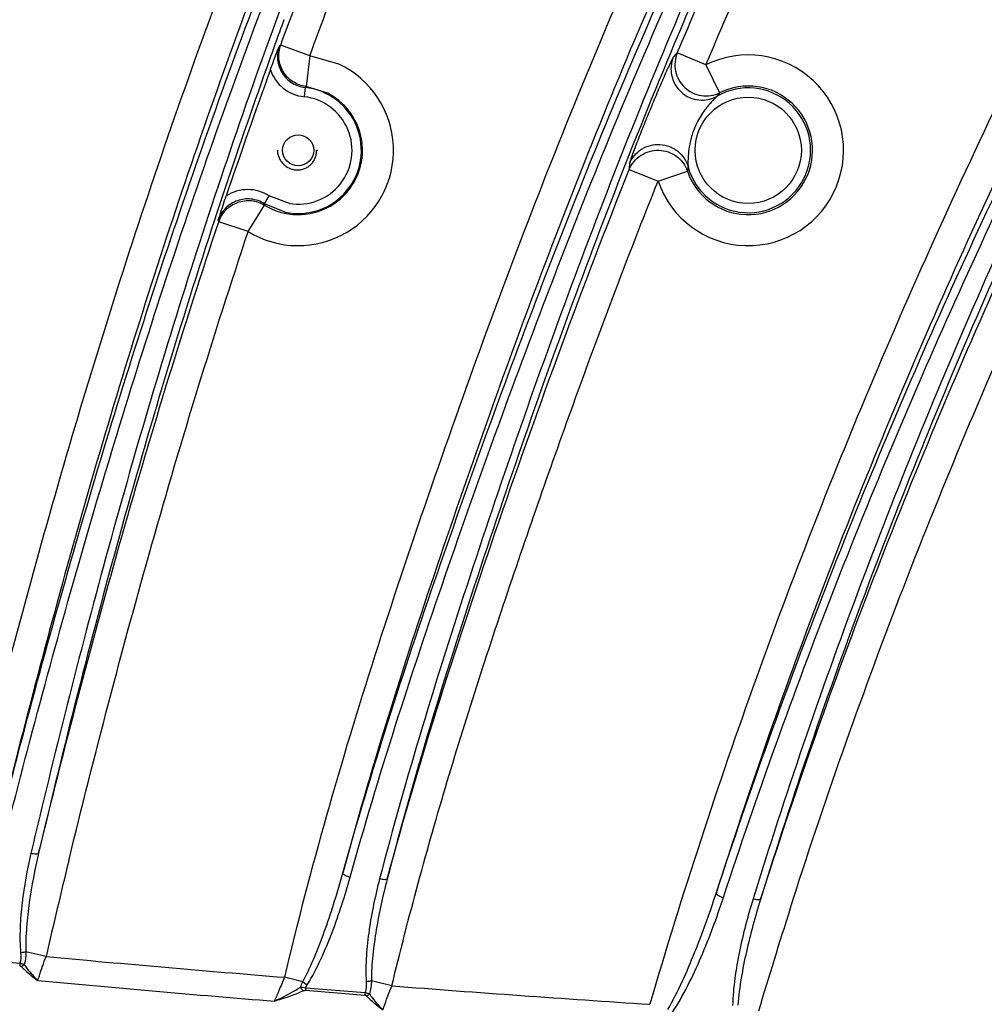
# Model space of a CAD drawing. Units: inches. Extents: x 16011 to 19857, y -24152 to -21095.
# Drawn here: x 16623 to 16685, y -23982 to -23919 of the extents above; entities that cross this region are included whole.
import ezdxf

# ---------------------------------------------------------------- set-up
doc = ezdxf.new("R2010")
doc.units = ezdxf.units.IN
doc.header["$LTSCALE"] = 0.2
doc.header["$PDMODE"] = 3
doc.header["$PDSIZE"] = 0.3125
doc.linetypes.add('CENTER', pattern=[0.6, 0.375, -0.075, 0.075, -0.075])
doc.layers.get('0').update_dxf_attribs({"linetype": 'CONTINUOUS'})
doc.layers.get('Defpoints').update_dxf_attribs({"linetype": 'CONTINUOUS'})
doc.layers.add('标注线', color=3, linetype='CONTINUOUS', lineweight=18)
doc.styles.add('仿宋体', font='txt', dxfattribs={"width": 0.8})
doc.dimstyles.new('ISO-25', dxfattribs={"dimtxt": 38, "dimasz": 12, "dimexe": 1.25, "dimexo": 0.625, "dimtad": 1, "dimdec": 1, "dimdsep": 46, "dimtxsty": '仿宋体', "dimcen": 2.5, "dimclrd": 256, "dimclre": 256, "dimclrt": 256, "dimadec": 0, "dimazin": 0, "dimtfac": 1, "dimtdec": 1, "dimtmove": 1, "dimatfit": 3, "dimfxl": 1, "dimarcsym": 0})

# ---------------------------------------------------------------- blocks, each defined once
blk = doc.blocks.new('*D82')
at = {"layer": 'Defpoints', "color": 0, "linetype": 'CENTER', "transparency": 16777216}
for p in [(16182.648, -23821.696), (16945.77, -23821.696), (16945.77, -24149.619)]:
    blk.add_point(p, dxfattribs=at)
at = {"layer": '标注线', "linetype": 'CENTER', "lineweight": -2, "transparency": 16777216}
for p, q in [((16182.648, -23822.321), (16182.648, -24150.869)), ((16945.77, -23822.321), (16945.77, -24150.869)), ((16194.648, -24149.619), (16933.77, -24149.619))]:
    blk.add_line(p, q, dxfattribs=at)
at = {"layer": '标注线', "linetype": 'CENTER', "transparency": 16777216}
for points in [[(16194.648, -24147.619), (16194.648, -24151.619), (16182.648, -24149.619)], [(16933.77, -24147.619), (16933.77, -24151.619), (16945.77, -24149.619)]]:
    blk.add_solid(points, dxfattribs=at)
at = {"layer": '标注线', "linetype": 'CENTER', "transparency": 16777216, "insert": (16564.209, -24127.118), "char_height": 38, "attachment_point": 5, "style": '仿宋体'}
blk.add_mtext('763mm(30.04")', dxfattribs=at)
blk = doc.blocks.new('*D83')
at = {"layer": 'Defpoints', "color": 0, "linetype": 'CENTER', "transparency": 16777216}
for p in [(16328.748, -23821.696), (16945.77, -23821.696), (16945.77, -24072.914)]:
    blk.add_point(p, dxfattribs=at)
at = {"layer": '标注线', "linetype": 'CENTER', "lineweight": -2, "transparency": 16777216}
for p, q in [((16328.748, -23822.321), (16328.748, -24074.164)), ((16945.77, -23822.321), (16945.77, -24074.164)), ((16340.748, -24072.914), (16933.77, -24072.914))]:
    blk.add_line(p, q, dxfattribs=at)
at = {"layer": '标注线', "linetype": 'CENTER', "transparency": 16777216}
for points in [[(16340.748, -24070.914), (16340.748, -24074.914), (16328.748, -24072.914)], [(16933.77, -24070.914), (16933.77, -24074.914), (16945.77, -24072.914)]]:
    blk.add_solid(points, dxfattribs=at)
at = {"layer": '标注线', "linetype": 'CENTER', "transparency": 16777216, "insert": (16637.259, -24050.413), "char_height": 38, "attachment_point": 5, "style": '仿宋体'}
blk.add_mtext('617mm(24.29")', dxfattribs=at)

msp = doc.modelspace()

# ---------------------------------------------------------------- linework, layer by layer
at = {"color": 7, "linetype": 'Continuous'}
for p, q in [((16639.523, -23920.513), (16639.435, -23920.573)), ((16641.4, -23921.201), (16639.523, -23920.513)), ((16641.4, -23921.201), (16641.155, -23923.185)), ((16643.276, -23921.745), (16641.4, -23921.201)), ((16666.915, -23921.796), (16665.076, -23921.015)), ((16666.915, -23921.796), (16667.805, -23923.586)), ((16641.093, -23923.247), (16641.028, -23923.843)), ((16641.155, -23923.185), (16641.093, -23923.247)), ((16642.56, -23923.621), (16641.155, -23923.185)), ((16641.831, -23927.296), (16641.912, -23927.296)), ((16661.98, -23928.536), (16663.836, -23929.277)), ((16663.836, -23929.277), (16665.728, -23928.632)), ((16638.469, -23930.736), (16638.79, -23930.229)), ((16640.081, -23930.722), (16638.79, -23930.229)), ((16637.431, -23932.526), (16638.478, -23930.824)), ((16639.819, -23931.283), (16638.469, -23930.736)), ((16638.469, -23930.736), (16638.478, -23930.824)), ((16635.504, -23931.79), (16635.535, -23931.892)), ((16637.431, -23932.526), (16635.535, -23931.892)), ((16668.046, -23975.429), (16668.251, -23974.807)), ((16618.829, -23979.295), (16622.72, -23979.657)), ((16624.401, -23979.229), (16623.102, -23978.928)), ((16640.946, -23980.848), (16639.76, -23980.565)), ((16641.123, -23981.244), (16641.111, -23981.402)), ((16641.123, -23981.245), (16644.959, -23981.544)), ((16646.68, -23981.114), (16645.368, -23980.796)), ((16641.111, -23981.401), (16644.947, -23981.706))]:
    msp.add_line(p, q, dxfattribs=at)
for centre, radius in [((16669.648, -23927.296), 3.421), ((16640.648, -23927.296), 1)]:
    msp.add_circle(centre, radius, dxfattribs=at)
for centre, radius, start, end in [((17033.187, -24062.589), 418.879, 159.93561, 160.16745), ((17031.833, -24062.101), 417.439, 160.16745, 160.39309), ((16669.648, -23927.296), 6.141, 198.82643, 116.42577), ((16674.074, -23929.616), 12.448, 136.29462, 138.02914), ((17028.298, -24060.848), 413.688, 160.39223, 161.58429), ((17038.377, -24066.67), 424.87, 160.10827, 161.26815), ((16640.648, -23927.296), 6.141, 238.40533, 64.66969), ((16641.311, -23921.261), 2.598, 199.08848, 263.74787), ((16640.648, -23927.296), 4.073, 258.25417, 83.73101), ((16669.648, -23927.296), 4.142, 198.82653, 116.42564), ((16669.648, -23927.296), 4.02, 195.4871, 119.76781), ((16640.648, -23927.296), 4.142, 238.40533, 62.5149), ((16640.648, -23927.296), 3.473, 260.5939, 83.73101), ((16676.331, -23929.673), 10.476, 144.47348, 145.93605), ((16674.366, -23928.76), 12.388, 177.22089, 178.96129), ((16676.101, -23930.32), 10.51, 169.30132, 170.75817), ((16637.399, -23932.423), 2.598, 57.62703, 122.29185), ((17029.343, -24061.189), 414.788, 161.58531, 161.81243), ((17202.281, -24113.199), 593.206, 166.33473, 166.947659), ((17018.729, -24086.838), 363.64, 162.27949, 163.36698), ((16760.542, -22502.922), 1482.571, 264.731254, 265.327072), ((16760.455, -22504.001), 1483.074, 264.716271, 265.306735), ((16762.991, -22471.54), 1514.049, 265.594143, 266.224679)]:
    msp.add_arc(centre, radius, start, end, dxfattribs=at)
for points, knots in [([(16663.3, -23661.088), (16667.463, -23675.245), (16675, -23696.132), (16685.821, -23719.593), (16692.465, -23732.778), (16697.653, -23742.562), (16703.019, -23752.248), (16708.549, -23761.842), (16714.17, -23771.382), (16718.833, -23779.345), (16722.492, -23785.756), (16726.091, -23792.2), (16729.528, -23798.74), (16732.466, -23805.517), (16734.286, -23810.753), (16735.552, -23816.155), (16736.037, -23821.694), (16735.552, -23827.233), (16734.286, -23832.636), (16732.466, -23837.872), (16729.529, -23844.649), (16726.092, -23851.189), (16722.494, -23857.633), (16718.834, -23864.044), (16714.172, -23872.007), (16708.549, -23881.547), (16703.021, -23891.141), (16697.654, -23900.827), (16692.466, -23910.611), (16685.822, -23923.796), (16678.091, -23940.563), (16669.973, -23961.179), (16665.382, -23975.221), (16663.3, -23982.303)], [0, 0, 0, 0, 0.124949, 0.187451, 0.218704, 0.249957, 0.281211, 0.312464, 0.343717, 0.37497, 0.390597, 0.406223, 0.437472, 0.453099, 0.468725, 0.484348, 0.499968, 0.515589, 0.531215, 0.546841, 0.562468, 0.593716, 0.609343, 0.62497, 0.656223, 0.687476, 0.718729, 0.749983, 0.781236, 0.81249, 0.874992, 0.937495, 1, 1, 1, 1]), ([(16639.758, -23662.827), (16640.591, -23666.318), (16642.404, -23673.268), (16645.54, -23683.572), (16648.968, -23693.781), (16652.563, -23703.933), (16656.37, -23714.008), (16660.423, -23723.986), (16664.765, -23733.843), (16669.48, -23743.528), (16674.582, -23753.014), (16679.87, -23762.396), (16685.145, -23771.784), (16689.417, -23779.677), (16692.739, -23786.042), (16695.95, -23792.462), (16699.606, -23800.666), (16702.912, -23810.934), (16704.344, -23821.695), (16702.912, -23832.456), (16699.607, -23842.725), (16695.216, -23852.568), (16690.268, -23862.134), (16685.146, -23871.607), (16679.87, -23880.995), (16674.583, -23890.377), (16669.481, -23899.863), (16664.766, -23909.548), (16660.424, -23919.405), (16656.372, -23929.384), (16652.564, -23939.458), (16648.97, -23949.61), (16645.542, -23959.82), (16642.406, -23970.124), (16640.593, -23977.073), (16639.76, -23980.565)], [0, 0, 0, 0, 0.031255, 0.06251, 0.093766, 0.125022, 0.156278, 0.187534, 0.218789, 0.250043, 0.281298, 0.312555, 0.343811, 0.375067, 0.390695, 0.406323, 0.437572, 0.468804, 0.499999, 0.531196, 0.56243, 0.593679, 0.624934, 0.65619, 0.687446, 0.718702, 0.749957, 0.781212, 0.812467, 0.843723, 0.874978, 0.906234, 0.93749, 0.968745, 1, 1, 1, 1]), ([(16617.494, -23664.815), (16619.057, -23671.602), (16622.417, -23685.124), (16628.199, -23705.208), (16634.926, -23724.998), (16641.331, -23741.195), (16646.846, -23753.987), (16651.111, -23763.524), (16655.467, -23773.02), (16659.142, -23780.913), (16662.088, -23787.224), (16665.038, -23793.533), (16667.926, -23799.875), (16670.44, -23806.372), (16672.015, -23811.357), (16673.116, -23816.472), (16673.542, -23821.695), (16673.116, -23826.919), (16672.015, -23832.033), (16670.441, -23837.018), (16667.926, -23843.516), (16665.038, -23849.857), (16662.089, -23856.166), (16659.142, -23862.477), (16655.468, -23870.37), (16651.112, -23879.866), (16646.846, -23889.403), (16641.332, -23902.195), (16634.926, -23918.393), (16628.199, -23938.183), (16622.416, -23958.267), (16619.057, -23971.789), (16617.494, -23978.576)], [0, 0, 0, 0, 0.062503, 0.125004, 0.187504, 0.250004, 0.281256, 0.312508, 0.343761, 0.375013, 0.39064, 0.406266, 0.437516, 0.453142, 0.468765, 0.484385, 0.499999, 0.515613, 0.531233, 0.546856, 0.562481, 0.593731, 0.609358, 0.624984, 0.656236, 0.687489, 0.718741, 0.749994, 0.812495, 0.874995, 0.937497, 1, 1, 1, 1]), ([(16672.343, -23976.155), (16674.507, -23969.381), (16679.231, -23955.957), (16687.471, -23936.267), (16695.191, -23920.244), (16701.764, -23907.631), (16706.871, -23898.265), (16712.137, -23888.987), (16717.529, -23879.782), (16722.943, -23870.59), (16727.385, -23862.89), (16730.864, -23856.687), (16734.249, -23850.433), (16738.149, -23842.441), (16741.109, -23834.019), (16742.468, -23827.029), (16742.844, -23821.693), (16742.467, -23816.358), (16741.107, -23809.367), (16738.147, -23800.944), (16734.246, -23792.952), (16730.861, -23786.698), (16727.383, -23780.494), (16722.939, -23772.795), (16717.526, -23763.603), (16712.134, -23754.398), (16706.868, -23745.12), (16701.761, -23735.754), (16695.187, -23723.141), (16687.467, -23707.118), (16679.229, -23687.427), (16674.504, -23674.002), (16672.34, -23667.228)], [0, 0, 0, 0, 0.062502, 0.125002, 0.187504, 0.218757, 0.25001, 0.281264, 0.312517, 0.34377, 0.375023, 0.39065, 0.406277, 0.437523, 0.46875, 0.484373, 0.499994, 0.515616, 0.531242, 0.562472, 0.593719, 0.609346, 0.624973, 0.656226, 0.687479, 0.718732, 0.749985, 0.781239, 0.812492, 0.874994, 0.937496, 1, 1, 1, 1]), ([(16669.959, -23667.881), (16672.018, -23674.535), (16676.542, -23687.776), (16684.494, -23707.272), (16692.019, -23723.213), (16698.472, -23735.805), (16703.509, -23745.177), (16708.718, -23754.471), (16714.073, -23763.691), (16719.475, -23772.893), (16723.927, -23780.593), (16727.416, -23786.798), (16730.835, -23793.04), (16734.029, -23799.411), (16736.681, -23806.023), (16738.82, -23812.805), (16740.203, -23821.696), (16738.82, -23830.587), (16736.681, -23837.368), (16734.029, -23843.981), (16730.835, -23850.352), (16727.415, -23856.594), (16723.927, -23862.798), (16719.475, -23870.498), (16714.073, -23879.7), (16708.718, -23888.92), (16703.509, -23898.214), (16698.472, -23907.586), (16692.019, -23920.178), (16684.494, -23936.119), (16676.542, -23955.615), (16672.018, -23968.856), (16669.959, -23975.51)], [0, 0, 0, 0, 0.061549, 0.123575, 0.185963, 0.217258, 0.248603, 0.279986, 0.311398, 0.34283, 0.374275, 0.39, 0.405727, 0.437175, 0.452902, 0.468627, 0.5, 0.531374, 0.547099, 0.562825, 0.594274, 0.61, 0.625726, 0.657171, 0.688603, 0.720015, 0.751398, 0.782742, 0.814037, 0.876425, 0.938451, 1, 1, 1, 1]), ([(16670.439, -23667.846), (16672.498, -23674.501), (16677.022, -23687.745), (16684.979, -23707.243), (16692.512, -23723.184), (16698.971, -23735.777), (16704.014, -23745.149), (16709.228, -23754.442), (16714.589, -23763.662), (16719.993, -23772.865), (16724.446, -23780.567), (16727.935, -23786.773), (16731.352, -23793.018), (16734.538, -23799.395), (16737.178, -23806.014), (16739.302, -23812.802), (16740.668, -23821.696), (16739.302, -23830.589), (16737.177, -23837.377), (16734.538, -23843.996), (16731.352, -23850.373), (16727.935, -23856.618), (16724.446, -23862.824), (16719.993, -23870.526), (16714.589, -23879.729), (16709.228, -23888.949), (16704.014, -23898.243), (16698.971, -23907.615), (16692.512, -23920.207), (16684.979, -23936.148), (16677.022, -23955.646), (16672.498, -23968.89), (16670.439, -23975.545)], [0, 0, 0, 0, 0.061546, 0.123571, 0.185959, 0.217255, 0.2486, 0.279984, 0.311396, 0.342828, 0.374273, 0.389999, 0.405726, 0.437174, 0.452901, 0.468625, 0.5, 0.531375, 0.5471, 0.562826, 0.594275, 0.610002, 0.625727, 0.657172, 0.688604, 0.720017, 0.7514, 0.782745, 0.814041, 0.876429, 0.938454, 1, 1, 1, 1]), ([(16670.439, -23975.545), (16672.596, -23968.796), (16677.3, -23955.42), (16685.493, -23935.795), (16693.168, -23919.823), (16699.704, -23907.249), (16704.782, -23897.911), (16710.017, -23888.661), (16715.384, -23879.486), (16720.779, -23870.329), (16725.215, -23862.662), (16728.689, -23856.486), (16732.083, -23850.268), (16735.236, -23843.912), (16737.834, -23837.315), (16739.4, -23832.231), (16740.456, -23827.013), (16740.852, -23821.697), (16740.457, -23816.381), (16739.401, -23811.163), (16737.835, -23806.078), (16735.237, -23799.481), (16732.083, -23793.125), (16728.691, -23786.905), (16725.214, -23780.731), (16720.781, -23773.063), (16715.384, -23763.906), (16710.018, -23754.731), (16704.783, -23745.481), (16699.704, -23736.143), (16693.169, -23723.569), (16685.494, -23707.596), (16677.3, -23687.972), (16672.596, -23674.595), (16670.439, -23667.846)], [0, 0, 0, 0, 0.062499, 0.124997, 0.187496, 0.218748, 0.25, 0.281252, 0.312503, 0.343755, 0.375007, 0.390633, 0.406259, 0.437505, 0.45313, 0.468754, 0.484376, 0.499995, 0.515615, 0.531239, 0.546865, 0.562491, 0.593737, 0.609363, 0.624989, 0.656241, 0.687493, 0.718745, 0.749997, 0.781249, 0.8125, 0.875, 0.9375, 1, 1, 1, 1]), ([(16667.575, -23668.231), (16669.718, -23674.968), (16673.223, -23684.984), (16678.453, -23698.122), (16684.048, -23711.11), (16691.669, -23727.065), (16699.952, -23742.683), (16706.892, -23755.003), (16712.233, -23764.165), (16717.619, -23773.3), (16722.061, -23780.941), (16725.537, -23787.097), (16728.945, -23793.29), (16732.149, -23799.601), (16734.838, -23806.144), (16736.478, -23811.194), (16737.594, -23816.389), (16738.015, -23821.694), (16737.595, -23826.999), (16736.478, -23832.195), (16734.839, -23837.245), (16732.15, -23843.788), (16728.946, -23850.099), (16725.538, -23856.292), (16722.061, -23862.449), (16717.62, -23870.089), (16712.234, -23879.224), (16706.893, -23888.387), (16699.953, -23900.707), (16691.67, -23916.325), (16684.048, -23932.279), (16678.454, -23945.267), (16673.223, -23958.406), (16669.718, -23968.423), (16667.575, -23975.16)], [0, 0, 0, 0, 0.062498, 0.09375, 0.125001, 0.187499, 0.249998, 0.281249, 0.3125, 0.343751, 0.375002, 0.390628, 0.406253, 0.437499, 0.453125, 0.46875, 0.484373, 0.499994, 0.515618, 0.531244, 0.54687, 0.562496, 0.593741, 0.609367, 0.624992, 0.656243, 0.687494, 0.718745, 0.749996, 0.812496, 0.874995, 0.906247, 0.9375, 1, 1, 1, 1]), ([(16667.575, -23975.16), (16669.75, -23968.537), (16674.481, -23955.355), (16682.67, -23935.939), (16690.345, -23920.052), (16696.89, -23907.494), (16701.986, -23898.142), (16707.24, -23888.864), (16712.634, -23879.655), (16718.072, -23870.464), (16722.555, -23862.772), (16726.063, -23856.571), (16729.503, -23850.333), (16732.731, -23843.972), (16735.432, -23837.374), (16737.077, -23832.282), (16738.194, -23827.044), (16738.617, -23821.696), (16738.195, -23816.347), (16737.077, -23811.109), (16735.432, -23806.017), (16732.731, -23799.419), (16729.503, -23793.058), (16726.063, -23786.819), (16722.555, -23780.619), (16718.072, -23772.927), (16712.634, -23763.736), (16707.24, -23754.527), (16701.986, -23745.248), (16696.89, -23735.897), (16690.345, -23723.339), (16682.67, -23707.452), (16674.481, -23688.036), (16669.75, -23674.854), (16667.575, -23668.231)], [0, 0, 0, 0, 0.061539, 0.123555, 0.185933, 0.217222, 0.248561, 0.279938, 0.311343, 0.342769, 0.374208, 0.389931, 0.405655, 0.437098, 0.452822, 0.468547, 0.484273, 0.5, 0.515726, 0.531453, 0.547178, 0.562903, 0.594346, 0.61007, 0.625793, 0.657231, 0.688657, 0.720063, 0.75144, 0.782778, 0.814068, 0.876445, 0.938461, 1, 1, 1, 1]), ([(16668.251, -23974.807), (16670.434, -23968.201), (16675.177, -23955.056), (16683.379, -23935.695), (16691.055, -23919.852), (16697.596, -23907.327), (16702.687, -23898), (16707.934, -23888.746), (16713.318, -23879.559), (16718.741, -23870.388), (16723.208, -23862.71), (16726.703, -23856.521), (16730.126, -23850.293), (16733.331, -23843.938), (16736.005, -23837.347), (16737.628, -23832.261), (16738.727, -23827.031), (16739.142, -23821.696), (16738.727, -23816.36), (16737.628, -23811.13), (16736.005, -23806.044), (16733.331, -23799.453), (16730.126, -23793.098), (16726.703, -23786.87), (16723.208, -23780.68), (16718.741, -23773.003), (16713.317, -23763.832), (16707.934, -23754.645), (16702.687, -23745.391), (16697.596, -23736.064), (16691.055, -23723.539), (16683.379, -23707.696), (16675.177, -23688.335), (16670.434, -23675.19), (16668.251, -23668.584)], [0, 0, 0, 0, 0.061547, 0.123569, 0.185948, 0.217238, 0.248576, 0.279952, 0.311356, 0.34278, 0.374217, 0.389938, 0.405661, 0.437102, 0.452825, 0.468549, 0.484274, 0.5, 0.515726, 0.531451, 0.547175, 0.562899, 0.59434, 0.610062, 0.625784, 0.657221, 0.688645, 0.720049, 0.751425, 0.782763, 0.814052, 0.876431, 0.938453, 1, 1, 1, 1]), ([(16645.893, -23669.164), (16646.746, -23672.433), (16648.587, -23678.952), (16652.72, -23691.912), (16657.21, -23704.814), (16662.14, -23717.604), (16666.113, -23727.138), (16670.399, -23736.565), (16675.092, -23745.821), (16680.089, -23754.934), (16686.89, -23767.029), (16693.562, -23779.211), (16699.805, -23791.624), (16703.179, -23799.643), (16705.327, -23806.258), (16706.604, -23811.319), (16707.437, -23816.477), (16707.728, -23821.695), (16707.437, -23826.915), (16706.6, -23832.071), (16705.331, -23837.134), (16703.177, -23843.747), (16699.806, -23851.767), (16693.562, -23864.18), (16686.891, -23876.361), (16680.09, -23888.457), (16675.093, -23897.57), (16670.4, -23906.826), (16666.114, -23916.253), (16662.141, -23925.787), (16657.211, -23938.577), (16652.721, -23951.479), (16648.588, -23964.439), (16646.747, -23970.958), (16645.894, -23974.227)], [0, 0, 0, 0, 0.030617, 0.061381, 0.123281, 0.154395, 0.185599, 0.216881, 0.24823, 0.27963, 0.311066, 0.374002, 0.405488, 0.436976, 0.452726, 0.468482, 0.484238, 0.500004, 0.515761, 0.531522, 0.547275, 0.563025, 0.594512, 0.625999, 0.688934, 0.72037, 0.75177, 0.783119, 0.814401, 0.845606, 0.876719, 0.938619, 0.969383, 1, 1, 1, 1]), ([(16646.383, -23669.158), (16647.235, -23672.427), (16649.076, -23678.946), (16653.209, -23691.906), (16657.699, -23704.808), (16662.633, -23717.597), (16666.609, -23727.13), (16670.902, -23736.555), (16675.603, -23745.807), (16680.605, -23754.917), (16685.706, -23763.986), (16689.904, -23771.579), (16693.187, -23777.699), (16696.42, -23783.848), (16700.316, -23791.613), (16703.679, -23799.637), (16705.819, -23806.254), (16707.084, -23811.318), (16707.91, -23816.477), (16708.207, -23821.696), (16707.918, -23826.916), (16707.079, -23832.072), (16705.821, -23837.137), (16703.679, -23843.754), (16700.316, -23851.778), (16696.421, -23859.543), (16693.187, -23865.692), (16689.905, -23871.812), (16685.706, -23879.405), (16680.606, -23888.474), (16675.603, -23897.584), (16670.902, -23906.836), (16666.61, -23916.261), (16662.634, -23925.794), (16657.701, -23938.583), (16653.21, -23951.485), (16649.077, -23964.445), (16647.236, -23970.964), (16646.384, -23974.233)], [0, 0, 0, 0, 0.030614, 0.061376, 0.123276, 0.154389, 0.185594, 0.216876, 0.248226, 0.279626, 0.311063, 0.342524, 0.358261, 0.374001, 0.405488, 0.436975, 0.452726, 0.468481, 0.484239, 0.500005, 0.51576, 0.531522, 0.547276, 0.563025, 0.594513, 0.625999, 0.64174, 0.657477, 0.688937, 0.720374, 0.751775, 0.783124, 0.814406, 0.845611, 0.876724, 0.938624, 0.969386, 1, 1, 1, 1]), ([(16643.523, -23669.538), (16644.419, -23672.864), (16646.342, -23679.483), (16649.555, -23689.307), (16652.939, -23699.074), (16656.501, -23708.777), (16660.276, -23718.4), (16664.299, -23727.921), (16668.617, -23737.314), (16673.318, -23746.522), (16678.307, -23755.574), (16683.396, -23764.57), (16688.422, -23773.602), (16693.297, -23782.716), (16697.965, -23791.939), (16702.028, -23801.453), (16705.026, -23811.364), (16706.285, -23821.695), (16705.027, -23832.025), (16702.028, -23841.938), (16697.965, -23851.451), (16693.298, -23860.675), (16688.422, -23869.789), (16683.397, -23878.821), (16678.308, -23887.817), (16673.319, -23896.869), (16668.618, -23906.076), (16664.3, -23915.47), (16660.277, -23924.991), (16656.503, -23934.614), (16652.94, -23944.317), (16649.557, -23954.084), (16646.344, -23963.908), (16644.421, -23970.527), (16643.526, -23973.854)], [0, 0, 0, 0, 0.031255, 0.06251, 0.093765, 0.125021, 0.156276, 0.187531, 0.218785, 0.25004, 0.281295, 0.312551, 0.343806, 0.375062, 0.406315, 0.437563, 0.468796, 0.499999, 0.531203, 0.562437, 0.593685, 0.624939, 0.656194, 0.68745, 0.718705, 0.74996, 0.781215, 0.812469, 0.843724, 0.874979, 0.906235, 0.93749, 0.968746, 1, 1, 1, 1]), ([(16643.526, -23973.854), (16644.434, -23970.598), (16646.38, -23964.106), (16649.618, -23954.447), (16653.031, -23944.803), (16656.624, -23935.184), (16660.43, -23925.609), (16664.486, -23916.105), (16668.837, -23906.702), (16673.575, -23897.464), (16678.613, -23888.368), (16685.477, -23876.301), (16692.206, -23864.143), (16698.496, -23851.745), (16701.92, -23843.743), (16704.113, -23837.137), (16705.412, -23832.077), (16706.276, -23826.92), (16706.562, -23821.695), (16706.263, -23816.472), (16705.417, -23811.312), (16704.114, -23806.252), (16701.919, -23799.648), (16698.497, -23791.644), (16693.774, -23782.347), (16688.842, -23773.164), (16683.758, -23764.07), (16678.613, -23755.022), (16673.574, -23745.927), (16668.836, -23736.688), (16664.485, -23727.286), (16660.429, -23717.782), (16656.623, -23708.207), (16653.029, -23698.588), (16649.616, -23688.944), (16646.378, -23679.285), (16644.432, -23672.793), (16643.523, -23669.538)], [0, 0, 0, 0, 0.030615, 0.061378, 0.09227, 0.123279, 0.15439, 0.185593, 0.216873, 0.24822, 0.279617, 0.311051, 0.373981, 0.405466, 0.436955, 0.452707, 0.468472, 0.484235, 0.499995, 0.515767, 0.531528, 0.547289, 0.563043, 0.594531, 0.626016, 0.657491, 0.688949, 0.720383, 0.75178, 0.783127, 0.814407, 0.84561, 0.876721, 0.90773, 0.938622, 0.969385, 1, 1, 1, 1]), ([(16644, -23974.108), (16644.91, -23970.848), (16646.861, -23964.347), (16650.105, -23954.674), (16653.524, -23945.015), (16657.125, -23935.381), (16660.938, -23925.793), (16665.003, -23916.274), (16669.364, -23906.858), (16674.113, -23897.607), (16679.161, -23888.499), (16686.034, -23876.411), (16692.767, -23864.23), (16699.055, -23851.807), (16702.469, -23843.785), (16704.657, -23837.167), (16705.946, -23832.095), (16706.796, -23826.927), (16707.082, -23821.695), (16706.793, -23816.463), (16705.953, -23811.293), (16704.654, -23806.225), (16702.469, -23799.606), (16699.054, -23791.584), (16692.766, -23779.161), (16686.033, -23766.98), (16679.161, -23754.892), (16674.112, -23745.784), (16669.363, -23736.533), (16665.001, -23727.117), (16660.937, -23717.598), (16657.123, -23708.01), (16653.523, -23698.376), (16650.103, -23688.717), (16646.859, -23679.044), (16644.908, -23672.543), (16643.998, -23669.283)], [0, 0, 0, 0, 0.030613, 0.061374, 0.092266, 0.123275, 0.154387, 0.185589, 0.21687, 0.248217, 0.279615, 0.311049, 0.373981, 0.405466, 0.436956, 0.452708, 0.468472, 0.484235, 0.499997, 0.515769, 0.531528, 0.54729, 0.563046, 0.594533, 0.626019, 0.688951, 0.720385, 0.751783, 0.78313, 0.814411, 0.845613, 0.876725, 0.907734, 0.938626, 0.969387, 1, 1, 1, 1]), ([(16621.533, -23972.438), (16623.138, -23966.063), (16626.565, -23953.303), (16632.414, -23934.284), (16638.042, -23918.579), (16642.983, -23906.116), (16646.901, -23896.812), (16650.978, -23887.557), (16655.165, -23878.333), (16659.427, -23869.132), (16663.01, -23861.472), (16665.883, -23855.343), (16668.744, -23849.206), (16671.495, -23843.013), (16673.834, -23836.653), (16675.267, -23831.774), (16676.247, -23826.78), (16676.614, -23821.696), (16676.247, -23816.612), (16675.268, -23811.618), (16673.834, -23806.739), (16671.495, -23800.379), (16668.744, -23794.186), (16665.884, -23788.049), (16663.009, -23781.921), (16659.428, -23774.26), (16655.165, -23765.059), (16650.979, -23755.835), (16646.9, -23746.58), (16642.985, -23737.275), (16638.042, -23724.812), (16632.415, -23709.108), (16626.565, -23690.088), (16623.138, -23677.329), (16621.533, -23670.953)], [0, 0, 0, 0, 0.061246, 0.12305, 0.185317, 0.216592, 0.24794, 0.27935, 0.310806, 0.342299, 0.373817, 0.389584, 0.405354, 0.436897, 0.452672, 0.468446, 0.484222, 0.499998, 0.515776, 0.531551, 0.547326, 0.5631, 0.594644, 0.610414, 0.62618, 0.657699, 0.689191, 0.720648, 0.752057, 0.783406, 0.814681, 0.876949, 0.938754, 1, 1, 1, 1]), ([(16623.43, -23670.801), (16624.929, -23677.194), (16628.158, -23689.987), (16633.767, -23709.051), (16639.242, -23724.785), (16644.083, -23737.268), (16649.228, -23749.699), (16654.696, -23762.017), (16660.322, -23774.282), (16663.877, -23781.942), (16666.737, -23788.067), (16669.583, -23794.2), (16672.313, -23800.393), (16674.619, -23806.754), (16676.028, -23811.633), (16676.99, -23816.622), (16677.353, -23821.696), (16676.989, -23826.77), (16676.028, -23831.759), (16674.619, -23836.638), (16672.313, -23842.999), (16669.584, -23849.193), (16666.735, -23855.325), (16663.878, -23861.451), (16660.32, -23869.11), (16654.696, -23881.376), (16649.227, -23893.693), (16644.083, -23906.124), (16639.241, -23918.606), (16633.767, -23934.341), (16628.157, -23953.404), (16624.929, -23966.198), (16623.43, -23972.59)], [0, 0, 0, 0, 0.061252, 0.123057, 0.185324, 0.216599, 0.247949, 0.310816, 0.342309, 0.373829, 0.389596, 0.405367, 0.436911, 0.452686, 0.46846, 0.484233, 0.500002, 0.515771, 0.531543, 0.547317, 0.563092, 0.594637, 0.610407, 0.626174, 0.657694, 0.689188, 0.752054, 0.783404, 0.814679, 0.876945, 0.938749, 1, 1, 1, 1]), ([(16621.058, -23671.202), (16622.636, -23677.704), (16626.007, -23690.658), (16631.803, -23709.881), (16637.387, -23725.656), (16642.281, -23738.112), (16647.443, -23750.459), (16652.906, -23762.677), (16658.511, -23774.829), (16662.045, -23782.41), (16664.879, -23788.471), (16667.703, -23794.537), (16670.422, -23800.655), (16672.745, -23806.932), (16674.174, -23811.747), (16675.153, -23816.677), (16675.522, -23821.695), (16675.153, -23826.714), (16674.174, -23831.643), (16672.745, -23836.458), (16670.422, -23842.736), (16667.703, -23848.854), (16664.879, -23854.919), (16662.046, -23860.98), (16658.511, -23868.561), (16652.907, -23880.713), (16647.443, -23892.931), (16642.281, -23905.278), (16637.388, -23917.735), (16631.803, -23933.51), (16626.007, -23952.733), (16622.636, -23965.687), (16621.058, -23972.189)], [0, 0, 0, 0, 0.062502, 0.125002, 0.187502, 0.218753, 0.250005, 0.312508, 0.343761, 0.375013, 0.390639, 0.406265, 0.437514, 0.453139, 0.468762, 0.484383, 0.499999, 0.515615, 0.531235, 0.546858, 0.562483, 0.593732, 0.609358, 0.624984, 0.656237, 0.687489, 0.749992, 0.781244, 0.812496, 0.874997, 0.937498, 1, 1, 1, 1]), ([(16621.058, -23972.189), (16622.66, -23965.823), (16626.079, -23953.083), (16631.916, -23934.092), (16637.533, -23918.411), (16642.464, -23905.966), (16646.374, -23896.677), (16650.444, -23887.436), (16654.625, -23878.227), (16658.881, -23869.041), (16662.459, -23861.393), (16665.329, -23855.275), (16668.188, -23849.149), (16670.942, -23842.969), (16673.289, -23836.624), (16674.732, -23831.756), (16675.721, -23826.772), (16676.092, -23821.696), (16675.721, -23816.621), (16674.732, -23811.636), (16673.29, -23806.768), (16670.943, -23800.423), (16668.188, -23794.243), (16665.33, -23788.117), (16662.458, -23781.999), (16658.882, -23774.351), (16654.625, -23765.164), (16650.445, -23755.956), (16646.373, -23746.715), (16642.465, -23737.425), (16637.532, -23724.981), (16631.917, -23709.299), (16626.079, -23690.309), (16622.66, -23677.568), (16621.058, -23671.202)], [0, 0, 0, 0, 0.061249, 0.123054, 0.185321, 0.216595, 0.247944, 0.279352, 0.310808, 0.3423, 0.373818, 0.389585, 0.405355, 0.436898, 0.452672, 0.468447, 0.484223, 0.499998, 0.515775, 0.531551, 0.547325, 0.5631, 0.594643, 0.610413, 0.626179, 0.657697, 0.689189, 0.720645, 0.752054, 0.783403, 0.814677, 0.876945, 0.938751, 1, 1, 1, 1]), ([(16602.433, -23678.059), (16603.795, -23683.957), (16606.645, -23695.779), (16611.273, -23713.496), (16616.219, -23731.265), (16620.546, -23746.088), (16624.108, -23757.965), (16626.785, -23766.899), (16629.41, -23775.862), (16631.921, -23784.869), (16634.284, -23793.924), (16636.314, -23803.067), (16637.753, -23812.329), (16638.326, -23821.696), (16637.753, -23831.063), (16636.314, -23840.324), (16634.283, -23849.467), (16631.923, -23858.523), (16629.409, -23867.529), (16626.786, -23876.493), (16624.107, -23885.426), (16618.781, -23903.195), (16612.837, -23923.91), (16606.645, -23947.612), (16603.795, -23959.434), (16602.433, -23965.332)], [0, 0, 0, 0, 0.061238, 0.123013, 0.185241, 0.247828, 0.279227, 0.310681, 0.34218, 0.373713, 0.405271, 0.436844, 0.468424, 0.500002, 0.531579, 0.563159, 0.594732, 0.62629, 0.657823, 0.689322, 0.720776, 0.752175, 0.876987, 0.938762, 1, 1, 1, 1]), ([(16602.433, -23965.332), (16603.858, -23959.316), (16606.822, -23947.311), (16613.192, -23923.415), (16620.098, -23899.666), (16626.415, -23878.97), (16629.901, -23867.106), (16632.396, -23858.174), (16634.736, -23849.198), (16637.399, -23837.137), (16639.269, -23821.696), (16637.399, -23806.254), (16634.735, -23794.193), (16632.396, -23785.216), (16629.901, -23776.285), (16626.415, -23764.421), (16620.098, -23743.725), (16613.192, -23719.977), (16606.822, -23696.08), (16603.858, -23684.075), (16602.433, -23678.059)], [0, 0, 0, 0, 0.062511, 0.125022, 0.250043, 0.312554, 0.34381, 0.375066, 0.406321, 0.437574, 0.5, 0.562425, 0.593679, 0.624934, 0.65619, 0.687446, 0.749957, 0.874978, 0.937489, 1, 1, 1, 1]), ([(16604.378, -23965.793), (16605.809, -23959.758), (16608.783, -23947.716), (16615.175, -23923.745), (16622.109, -23899.923), (16628.446, -23879.163), (16631.938, -23867.26), (16634.434, -23858.299), (16636.771, -23849.292), (16639.418, -23837.186), (16641.255, -23821.695), (16639.418, -23806.204), (16636.771, -23794.098), (16634.435, -23785.091), (16631.937, -23776.13), (16628.446, -23764.227), (16622.109, -23743.467), (16615.175, -23719.645), (16608.782, -23695.674), (16605.808, -23683.631), (16604.378, -23677.597)], [0, 0, 0, 0, 0.062511, 0.125022, 0.250042, 0.312553, 0.343809, 0.375064, 0.406319, 0.437572, 0.5, 0.562427, 0.593681, 0.624936, 0.656191, 0.687447, 0.749958, 0.874979, 0.937489, 1, 1, 1, 1]), ([(16666.915, -23921.796), (16668.708, -23917.573), (16671.516, -23911.287), (16675.592, -23903.066), (16679.881, -23894.953), (16684.382, -23886.956), (16688.88, -23878.959), (16692.215, -23872.939), (16695.486, -23866.884), (16698.69, -23860.793), (16701.77, -23854.638), (16704.599, -23848.363), (16707.07, -23841.934), (16709.708, -23833.156), (16711.4, -23821.695), (16709.708, -23810.235), (16707.07, -23801.457), (16704.599, -23795.028), (16701.77, -23788.752), (16698.69, -23782.597), (16695.485, -23776.507), (16692.215, -23770.452), (16688.879, -23764.432), (16684.381, -23756.434), (16679.88, -23748.438), (16675.591, -23740.325), (16671.516, -23732.103), (16668.707, -23725.817), (16666.914, -23721.594)], [0, 0, 0, 0, 0.062517, 0.093778, 0.125038, 0.187559, 0.218819, 0.25008, 0.28134, 0.312601, 0.343861, 0.375119, 0.406376, 0.437629, 0.499999, 0.56237, 0.593624, 0.62488, 0.656139, 0.687398, 0.718659, 0.749919, 0.78118, 0.812441, 0.874961, 0.906222, 0.937483, 1, 1, 1, 1]), ([(16665.076, -23921.015), (16666.855, -23916.823), (16669.642, -23910.583), (16673.679, -23902.417), (16677.928, -23894.358), (16682.39, -23886.417), (16686.858, -23878.479), (16690.173, -23872.505), (16693.426, -23866.497), (16696.614, -23860.455), (16699.689, -23854.353), (16702.525, -23848.136), (16705.012, -23841.767), (16707.681, -23833.07), (16709.42, -23821.695), (16707.681, -23810.32), (16705.012, -23801.623), (16702.524, -23795.254), (16699.689, -23789.037), (16696.613, -23782.936), (16693.426, -23776.893), (16690.173, -23770.885), (16686.857, -23764.912), (16682.39, -23756.974), (16677.927, -23749.032), (16673.678, -23740.974), (16669.64, -23732.808), (16666.854, -23726.567), (16665.075, -23722.375)], [0, 0, 0, 0, 0.062518, 0.093779, 0.12504, 0.187561, 0.218822, 0.250083, 0.281344, 0.312605, 0.343866, 0.375125, 0.406382, 0.437635, 0.499999, 0.562364, 0.593618, 0.624875, 0.656134, 0.687394, 0.718655, 0.749916, 0.781177, 0.812438, 0.87496, 0.906221, 0.937482, 1, 1, 1, 1]), ([(16639.523, -23920.513), (16641.066, -23916.302), (16644.283, -23907.928), (16649.479, -23895.517), (16654.936, -23883.219), (16658.676, -23875.067), (16660.56, -23870.997)], [0, 0, 0, 0, 0.249999, 0.499998, 0.749999, 1, 1, 1, 1]), ([(16641.4, -23921.201), (16642.938, -23917.003), (16646.146, -23908.654), (16651.327, -23896.281), (16656.768, -23884.021), (16660.496, -23875.894), (16662.374, -23871.836)], [0, 0, 0, 0, 0.249999, 0.499998, 0.749999, 1, 1, 1, 1]), ([(16638.855, -23922.11), (16638.905, -23921.974), (16639.094, -23921.46), (16639.29, -23920.948), (16639.435, -23920.573)], [0, 0, 0, 0, 0.265612, 1, 1, 1, 1]), ([(16639.435, -23920.573), (16639.332, -23920.854), (16639.253, -23921.472), (16639.553, -23922.351), (16640.207, -23923.011), (16640.796, -23923.215), (16641.093, -23923.247)], [0, 0, 0, 0, 0.24998, 0.500133, 0.750185, 1, 1, 1, 1]), ([(16641.155, -23923.185), (16640.86, -23923.148), (16640.279, -23922.937), (16639.638, -23922.277), (16639.343, -23921.405), (16639.421, -23920.792), (16639.523, -23920.513)], [0, 0, 0, 0, 0.249954, 0.500021, 0.750075, 1, 1, 1, 1]), ([(16664.819, -23921.292), (16664.807, -23921.306), (16664.78, -23921.354), (16664.701, -23921.499), (16664.576, -23921.765), (16664.398, -23922.155), (16664.196, -23922.612), (16663.981, -23923.109), (16663.685, -23923.805), (16663.317, -23924.69), (16662.956, -23925.578), (16662.676, -23926.28), (16662.479, -23926.784), (16662.3, -23927.251), (16662.153, -23927.653), (16662.055, -23927.93), (16662.008, -23928.087), (16661.994, -23928.14), (16661.993, -23928.159)], [0, 0, 0, 0, 0.007793, 0.022027, 0.066631, 0.126312, 0.194962, 0.268573, 0.344772, 0.500153, 0.655521, 0.7317, 0.80528, 0.873875, 0.933479, 0.97799, 0.992215, 1, 1, 1, 1]), ([(16664.819, -23921.292), (16664.663, -23921.667), (16664.587, -23922.54), (16665.255, -23923.655), (16666.441, -23924.186), (16667.299, -23924.006), (16667.652, -23923.806)], [0, 0, 0, 0, 0.249594, 0.500035, 0.750451, 1, 1, 1, 1]), ([(16665.076, -23921.015), (16664.922, -23921.382), (16664.839, -23922.233), (16665.467, -23923.335), (16666.603, -23923.894), (16667.449, -23923.763), (16667.805, -23923.586)], [0, 0, 0, 0, 0.249783, 0.500045, 0.750324, 1, 1, 1, 1]), ([(16667.652, -23923.806), (16667.623, -23923.827), (16667.545, -23923.903), (16667.396, -23924.048), (16667.197, -23924.262), (16666.847, -23924.674), (16666.398, -23925.337), (16666.024, -23926.213), (16665.841, -23927.005), (16665.776, -23927.608), (16665.761, -23928.002), (16665.767, -23928.242), (16665.769, -23928.335), (16665.774, -23928.369)], [0, 0, 0, 0, 0.021137, 0.063656, 0.122192, 0.192696, 0.38201, 0.589934, 0.748714, 0.858306, 0.94578, 0.979972, 1, 1, 1, 1]), ([(16639.307, -23927.296), (16639.31, -23927.378), (16639.326, -23927.502), (16639.37, -23927.661), (16639.429, -23927.816), (16639.529, -23927.998), (16639.689, -23928.189), (16639.881, -23928.348), (16640.1, -23928.466), (16640.338, -23928.54), (16640.586, -23928.567), (16640.834, -23928.545), (16641.073, -23928.474), (16641.257, -23928.377), (16641.39, -23928.279), (16641.513, -23928.167), (16641.644, -23928.006), (16641.739, -23927.821), (16641.791, -23927.664), (16641.827, -23927.503), (16641.835, -23927.378), (16641.831, -23927.296)], [0, 0, 0, 0, 0.062499, 0.093785, 0.125065, 0.18756, 0.250052, 0.312543, 0.375035, 0.437525, 0.50001, 0.562493, 0.624978, 0.687461, 0.71874, 0.750018, 0.812494, 0.874972, 0.906249, 0.937529, 1, 1, 1, 1]), ([(16661.98, -23928.536), (16662.13, -23928.167), (16662.67, -23927.505), (16663.891, -23927.165), (16665.091, -23927.568), (16665.599, -23928.256), (16665.728, -23928.632)], [0, 0, 0, 0, 0.249784, 0.500046, 0.750324, 1, 1, 1, 1]), ([(16661.993, -23928.16), (16662.145, -23927.783), (16662.707, -23927.109), (16663.966, -23926.788), (16665.181, -23927.246), (16665.664, -23927.978), (16665.774, -23928.369)], [0, 0, 0, 0, 0.249608, 0.500055, 0.750464, 1, 1, 1, 1]), ([(16646.384, -23974.233), (16648.487, -23966.463), (16653.454, -23951.133), (16658.993, -23936.011), (16661.98, -23928.536)], [0, 0, 0, 0, 0.499975, 1, 1, 1, 1]), ([(16646.68, -23981.114), (16647.756, -23976.69), (16650.152, -23967.899), (16654.383, -23954.908), (16658.906, -23942.018), (16662.146, -23933.506), (16663.836, -23929.277)], [0, 0, 0, 0, 0.249986, 0.499986, 0.749994, 1, 1, 1, 1]), ([(16635.504, -23931.79), (16635.543, -23931.667), (16635.708, -23931.145), (16635.877, -23930.623), (16636.011, -23930.227)], [0, 0, 0, 0, 0.236397, 1, 1, 1, 1]), ([(16638.469, -23930.736), (16638.216, -23930.575), (16637.628, -23930.367), (16636.706, -23930.475), (16635.923, -23930.974), (16635.599, -23931.506), (16635.504, -23931.79)], [0, 0, 0, 0, 0.250188, 0.500174, 0.750042, 1, 1, 1, 1]), ([(16635.535, -23931.892), (16635.63, -23931.61), (16635.952, -23931.083), (16636.726, -23930.585), (16637.64, -23930.47), (16638.225, -23930.668), (16638.478, -23930.824)], [0, 0, 0, 0, 0.249925, 0.499979, 0.750046, 1, 1, 1, 1]), ([(16635.278, -23931.721), (16633.061, -23938.469), (16629.004, -23952.019), (16625.531, -23965.728), (16623.926, -23972.578)], [0, 0, 0, 0, 0.502387, 1, 1, 1, 1]), ([(16623.926, -23972.578), (16625.593, -23965.724), (16629.165, -23952.074), (16633.298, -23938.581), (16635.535, -23931.892)], [0, 0, 0, 0, 0.500007, 1, 1, 1, 1]), ([(16625.867, -23973.055), (16627.528, -23966.228), (16631.085, -23952.63), (16635.202, -23939.189), (16637.431, -23932.526)], [0, 0, 0, 0, 0.500006, 1, 1, 1, 1]), ([(16490.771, -23972.681), (16513.368, -23976.768), (16559.48, -23984.081), (16629.847, -23992.012), (16701.734, -23996.528), (16750.033, -23997.474), (16774.213, -23997.474)], [0, 0, 0, 0, 0.24181, 0.491465, 0.745385, 1, 1, 1, 1]), ([(16623.43, -23972.59), (16623.184, -23973.638), (16622.89, -23975.23), (16622.709, -23977.375), (16622.717, -23978.453), (16622.765, -23978.989)], [0, 0, 0, 0, 0.500375, 0.750251, 1, 1, 1, 1]), ([(16623.926, -23972.578), (16623.68, -23973.619), (16623.371, -23975.197), (16623.129, -23977.323), (16623.087, -23978.394), (16623.102, -23978.928)], [0, 0, 0, 0, 0.50033, 0.75025, 1, 1, 1, 1]), ([(16623.926, -23972.578), (16623.919, -23972.597), (16623.858, -23972.625), (16623.693, -23972.636), (16623.54, -23972.615), (16623.43, -23972.59)], [0, 0, 0, 0, 0.121737, 0.3402, 1, 1, 1, 1]), ([(16490.708, -23973.09), (16535.031, -23981.107), (16628.552, -23994.117), (16726.025, -23997.888), (16774.214, -23997.888)], [0, 0, 0, 0, 0.499914, 1, 1, 1, 1]), ([(16640.946, -23980.848), (16641.241, -23980.3), (16641.758, -23979.165), (16642.643, -23976.839), (16643.193, -23975.053), (16643.526, -23973.854)], [0, 0, 0, 0, 0.250047, 0.500031, 1, 1, 1, 1]), ([(16641.231, -23981.05), (16641.561, -23980.519), (16642.134, -23979.405), (16643.091, -23977.097), (16643.664, -23975.311), (16644, -23974.108)], [0, 0, 0, 0, 0.250187, 0.500166, 1, 1, 1, 1]), ([(16643.526, -23973.854), (16643.523, -23973.875), (16643.572, -23973.931), (16643.724, -23974.021), (16643.883, -23974.077), (16644, -23974.108)], [0, 0, 0, 0, 0.118825, 0.340421, 1, 1, 1, 1]), ([(16645.894, -23974.227), (16645.612, -23975.308), (16645.265, -23976.951), (16645.022, -23979.171), (16644.997, -23980.289), (16645.03, -23980.845)], [0, 0, 0, 0, 0.500436, 0.7503, 1, 1, 1, 1]), ([(16646.384, -23974.233), (16646.102, -23975.307), (16645.742, -23976.935), (16645.439, -23979.133), (16645.367, -23980.242), (16645.368, -23980.796)], [0, 0, 0, 0, 0.500349, 0.75026, 1, 1, 1, 1]), ([(16646.384, -23974.233), (16646.376, -23974.252), (16646.315, -23974.275), (16646.153, -23974.279), (16646.002, -23974.254), (16645.894, -23974.227)], [0, 0, 0, 0, 0.119399, 0.337707, 1, 1, 1, 1]), ([(16664.46, -23982.644), (16664.801, -23982.059), (16665.408, -23980.848), (16666.472, -23978.36), (16667.156, -23976.446), (16667.575, -23975.16)], [0, 0, 0, 0, 0.250057, 0.500046, 1, 1, 1, 1]), ([(16664.742, -23982.854), (16665.116, -23982.287), (16665.779, -23981.098), (16666.916, -23978.632), (16667.623, -23976.718), (16668.046, -23975.429)], [0, 0, 0, 0, 0.250171, 0.500156, 1, 1, 1, 1]), ([(16667.575, -23975.16), (16667.572, -23975.182), (16667.622, -23975.236), (16667.718, -23975.297), (16667.869, -23975.368), (16667.984, -23975.41), (16668.046, -23975.429)], [0, 0, 0, 0, 0.115536, 0.337386, 0.647317, 1, 1, 1, 1]), ([(16669.959, -23975.51), (16669.613, -23976.627), (16669.164, -23978.326), (16668.762, -23980.628), (16668.651, -23981.793), (16668.639, -23982.376)], [0, 0, 0, 0, 0.500466, 0.750416, 1, 1, 1, 1]), ([(16670.439, -23975.545), (16670.094, -23976.656), (16669.632, -23978.341), (16669.175, -23980.621), (16669.021, -23981.774), (16668.978, -23982.353)], [0, 0, 0, 0, 0.500348, 0.750316, 1, 1, 1, 1]), ([(16670.439, -23975.545), (16670.431, -23975.562), (16670.368, -23975.579), (16670.211, -23975.574), (16670.064, -23975.541), (16669.959, -23975.51)], [0, 0, 0, 0, 0.116131, 0.334018, 1, 1, 1, 1]), ([(16623.103, -23978.928), (16623.078, -23978.936), (16622.967, -23978.966), (16622.853, -23978.982), (16622.765, -23978.989)], [0, 0, 0, 0, 0.225284, 1, 1, 1, 1]), ([(16623.882, -23980.773), (16623.911, -23980.668), (16624.067, -23980.147), (16624.249, -23979.635), (16624.401, -23979.229)], [0, 0, 0, 0, 0.201546, 1, 1, 1, 1]), ([(16622.72, -23979.658), (16622.718, -23979.673), (16622.714, -23979.725), (16622.709, -23979.776), (16622.705, -23979.813)], [0, 0, 0, 0, 0.287565, 1, 1, 1, 1]), ([(16622.705, -23979.813), (16622.717, -23979.814), (16622.756, -23979.821), (16622.794, -23979.843), (16622.813, -23979.864)], [0, 0, 0, 0, 0.278, 1, 1, 1, 1]), ([(16622.72, -23979.658), (16622.746, -23979.663), (16622.842, -23979.683), (16622.936, -23979.714), (16623.003, -23979.74)], [0, 0, 0, 0, 0.272862, 1, 1, 1, 1]), ([(16622.813, -23979.864), (16622.888, -23979.947), (16623.218, -23980.281), (16623.592, -23980.566), (16623.882, -23980.773)], [0, 0, 0, 0, 0.23915, 1, 1, 1, 1]), ([(16623.003, -23979.74), (16623.064, -23979.834), (16623.329, -23980.202), (16623.636, -23980.538), (16623.882, -23980.773)], [0, 0, 0, 0, 0.247836, 1, 1, 1, 1]), ([(16639.76, -23980.565), (16639.646, -23980.851), (16639.435, -23981.366), (16639.215, -23981.877), (16639.108, -23982.102)], [0, 0, 0, 0, 0.552409, 1, 1, 1, 1]), ([(16639.108, -23982.102), (16639.251, -23982.036), (16639.829, -23981.758), (16640.395, -23981.454), (16640.8, -23981.19)], [0, 0, 0, 0, 0.246345, 1, 1, 1, 1]), ([(16640.8, -23981.19), (16640.852, -23981.187), (16640.963, -23981.189), (16641.069, -23981.224), (16641.123, -23981.244)], [0, 0, 0, 0, 0.471328, 1, 1, 1, 1]), ([(16640.8, -23981.19), (16640.807, -23981.215), (16640.842, -23981.305), (16640.901, -23981.39), (16640.958, -23981.433)], [0, 0, 0, 0, 0.261799, 1, 1, 1, 1]), ([(16640.946, -23980.848), (16640.966, -23980.865), (16641.056, -23980.939), (16641.154, -23981.004), (16641.231, -23981.05)], [0, 0, 0, 0, 0.229512, 1, 1, 1, 1]), ([(16645.368, -23980.796), (16645.344, -23980.802), (16645.232, -23980.829), (16645.118, -23980.841), (16645.03, -23980.845)], [0, 0, 0, 0, 0.223944, 1, 1, 1, 1]), ([(16646.122, -23982.662), (16646.189, -23982.427), (16646.365, -23981.907), (16646.564, -23981.396), (16646.68, -23981.114)], [0, 0, 0, 0, 0.445073, 1, 1, 1, 1]), ([(16639.108, -23982.102), (16639.267, -23982.051), (16639.891, -23981.85), (16640.516, -23981.643), (16640.958, -23981.433)], [0, 0, 0, 0, 0.254399, 1, 1, 1, 1]), ([(16640.958, -23981.433), (16640.969, -23981.428), (16641.017, -23981.408), (16641.071, -23981.398), (16641.111, -23981.402)], [0, 0, 0, 0, 0.231298, 1, 1, 1, 1]), ([(16644.959, -23981.545), (16644.958, -23981.56), (16644.954, -23981.613), (16644.95, -23981.666), (16644.947, -23981.704)], [0, 0, 0, 0, 0.287703, 1, 1, 1, 1]), ([(16644.947, -23981.704), (16644.958, -23981.705), (16644.999, -23981.712), (16645.037, -23981.733), (16645.057, -23981.755)], [0, 0, 0, 0, 0.279195, 1, 1, 1, 1]), ([(16644.959, -23981.545), (16644.986, -23981.55), (16645.084, -23981.572), (16645.178, -23981.605), (16645.245, -23981.632)], [0, 0, 0, 0, 0.273864, 1, 1, 1, 1]), ([(16645.057, -23981.755), (16645.13, -23981.838), (16645.457, -23982.173), (16645.832, -23982.456), (16646.122, -23982.662)], [0, 0, 0, 0, 0.238315, 1, 1, 1, 1]), ([(16645.246, -23981.632), (16645.306, -23981.726), (16645.567, -23982.094), (16645.875, -23982.428), (16646.122, -23982.661)], [0, 0, 0, 0, 0.247138, 1, 1, 1, 1])]:
    msp.add_open_spline(points, degree=3, knots=knots, dxfattribs=at)
for points in [[(16622.765, -23978.989), (16622.785, -23979.211), (16622.778, -23979.442), (16622.72, -23979.658)], [(16623.102, -23978.928), (16623.101, -23979.201), (16623.073, -23979.477), (16623.003, -23979.74)], [(16623.003, -23979.74), (16622.952, -23979.797), (16622.886, -23979.843), (16622.813, -23979.864)], [(16640.8, -23981.19), (16640.842, -23981.073), (16640.891, -23980.959), (16640.946, -23980.848)], [(16641.123, -23981.244), (16641.156, -23981.177), (16641.192, -23981.112), (16641.231, -23981.05)], [(16645.03, -23980.845), (16645.043, -23981.079), (16645.027, -23981.321), (16644.959, -23981.545)], [(16645.368, -23980.796), (16645.36, -23981.077), (16645.324, -23981.361), (16645.246, -23981.632)], [(16645.246, -23981.632), (16645.195, -23981.688), (16645.129, -23981.733), (16645.057, -23981.755)]]:
    msp.add_open_spline(points, degree=3, dxfattribs=at)

# ---------------------------------------------------------------- dimensions: what is measured, and where the dimension line sits
at = {"layer": '标注线', "color": 1, "linetype": 'CENTER'}
for base, p1, text, picture, middle in [((16945.77, -24149.619), (16182.648, -23821.696), '763mm(30.04")', '*D82', (16564.209, -24127.118)), ((16945.77, -24072.914), (16328.748, -23821.696), '<>mm(24.29")', '*D83', (16637.259, -24050.413))]:
    dim = msp.add_linear_dim(base=base, p1=p1, p2=(16945.77, -23821.696), text=text, dimstyle='ISO-25', dxfattribs=at)
    dim.commit()
    dim.dimension.update_dxf_attribs({"geometry": picture, "text_midpoint": middle})

doc.saveas('drawing.dxf')
